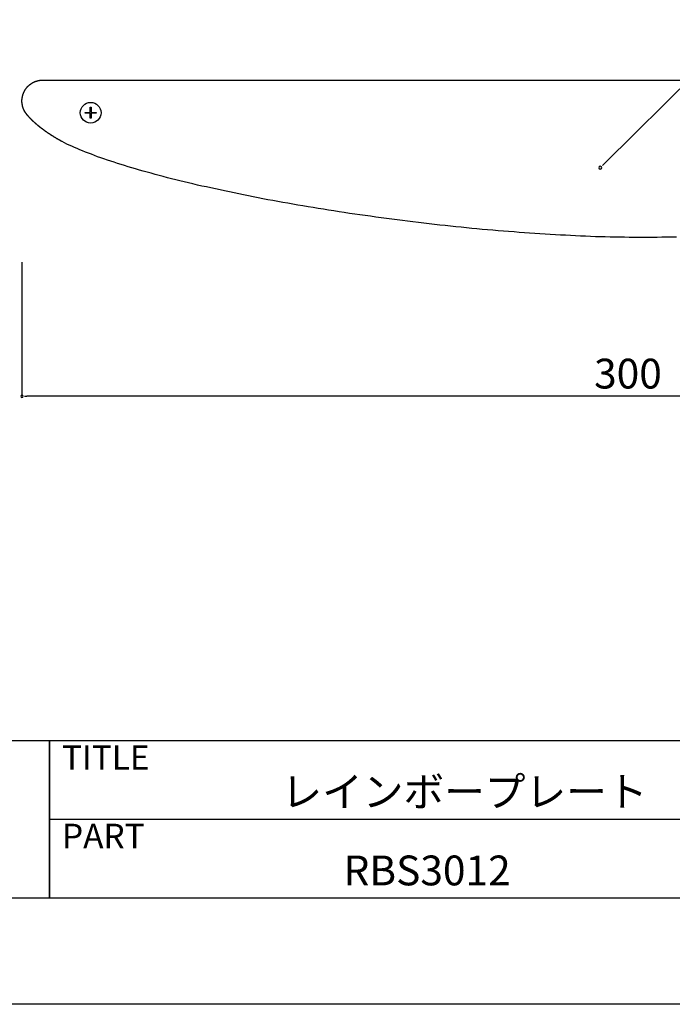
# Model space of a CAD drawing. Extents: x 2967 to 3264, y 1173 to 1383.
# Drawn here: x 3111 to 3164, y 1173 to 1252 of the extents above; entities that cross this region are included whole.
import ezdxf

# ---------------------------------------------------------------- set-up
doc = ezdxf.new("R2010")
doc.units = 0
doc.layers.get('0').update_dxf_attribs({"linetype": 'CONTINUOUS'})
for name, color, linetype in [('本体2', 11, 'CONTINUOUS'), ('枠ライン', 9, 'CONTINUOUS'), ('枠文字', 4, 'CONTINUOUS'), ('注釈', 2, 'CONTINUOUS')]:
    doc.layers.add(name, color=color, linetype=linetype)
doc.styles.add('角ゴ', font='txt.shx', dxfattribs={"bigfont": 'extfont.shx'})

msp = doc.modelspace()

# ---------------------------------------------------------------- linework, layer by layer
at = {"color": 0, "linetype": 'BYBLOCK'}
for p, q in [((3158.077, 1240.533), (3158.255, 1240.709)), ((3111.561, 1221.965), (3111.761, 1221.965))]:
    msp.add_line(p, q, dxfattribs=at)
at = {"color": 2}
for p, q in [((3111.361, 1232.75), (3111.361, 1221.965)), ((3210.961, 1221.965), (3111.761, 1221.965))]:
    msp.add_line(p, q, dxfattribs=at)
at = {"color": 0, "linetype": 'BYBLOCK'}
for centre, radius, start, end in [((3157.9, 1240.357), 0.125, 44.79585, 224.79585), ((3157.9, 1240.357), 0.125, 224.79585, 44.79585), ((3111.361, 1221.965), 0.1, 0, 180), ((3111.361, 1221.965), 0.1, 180, 0)]:
    msp.add_arc(centre, radius, start, end, dxfattribs=at)
at = {"layer": '本体2'}
for p, q in [((3116.861, 1244.817), (3116.861, 1245.239)), ((3116.861, 1245.239), (3116.917, 1245.239)), ((3116.917, 1245.239), (3116.917, 1244.817)), ((3116.44, 1244.762), (3116.44, 1244.817)), ((3116.44, 1244.817), (3116.861, 1244.817)), ((3116.861, 1244.762), (3116.44, 1244.762)), ((3116.861, 1244.34), (3116.861, 1244.762)), ((3116.917, 1244.34), (3116.861, 1244.34)), ((3116.917, 1244.817), (3117.339, 1244.817)), ((3116.917, 1244.762), (3116.917, 1244.34)), ((3117.339, 1244.762), (3116.917, 1244.762)), ((3117.339, 1244.817), (3117.339, 1244.762))]:
    msp.add_line(p, q, dxfattribs=at)
for points in [[(3111.36, 1245.74, 0), (3111.36, 1245.76, 0), (3111.36, 1245.79, 0), (3111.36, 1245.81, 0), (3111.36, 1245.83, 0), (3111.36, 1245.85, 0), (3111.37, 1245.87, 0), (3111.37, 1245.89, 0), (3111.37, 1245.91, 0), (3111.37, 1245.94, 0), (3111.38, 1245.96, 0), (3111.38, 1245.98, 0), (3111.38, 1246, 0), (3111.38, 1246.02, 0), (3111.39, 1246.04, 0), (3111.39, 1246.06, 0), (3111.4, 1246.08, 0), (3111.4, 1246.1, 0), (3111.4, 1246.12, 0), (3111.41, 1246.14, 0), (3111.41, 1246.16, 0), (3111.42, 1246.18, 0), (3111.43, 1246.2, 0), (3111.43, 1246.22, 0), (3111.44, 1246.24, 0), (3111.44, 1246.26, 0), (3111.45, 1246.28, 0), (3111.46, 1246.3, 0), (3111.46, 1246.32, 0), (3111.47, 1246.34, 0), (3111.48, 1246.36, 0), (3111.49, 1246.38, 0), (3111.49, 1246.4, 0), (3111.5, 1246.42, 0), (3111.51, 1246.43, 0), (3111.52, 1246.45, 0), (3111.53, 1246.47, 0), (3111.54, 1246.49, 0), (3111.55, 1246.51, 0), (3111.56, 1246.53, 0), (3111.57, 1246.54, 0), (3111.58, 1246.56, 0), (3111.59, 1246.58, 0), (3111.6, 1246.6, 0), (3111.61, 1246.61, 0), (3111.62, 1246.63, 0), (3111.63, 1246.65, 0), (3111.64, 1246.67, 0), (3111.65, 1246.68, 0), (3111.66, 1246.7, 0), (3111.67, 1246.72, 0), (3111.69, 1246.73, 0), (3111.7, 1246.75, 0), (3111.71, 1246.76, 0), (3111.72, 1246.78, 0), (3111.73, 1246.8, 0), (3111.75, 1246.81, 0), (3111.76, 1246.83, 0), (3111.77, 1246.84, 0), (3111.79, 1246.86, 0), (3111.8, 1246.87, 0), (3111.81, 1246.89, 0), (3111.83, 1246.9, 0), (3111.84, 1246.92, 0), (3111.86, 1246.93, 0), (3111.87, 1246.94, 0), (3111.89, 1246.96, 0), (3111.9, 1246.97, 0), (3111.92, 1246.99, 0), (3111.93, 1247, 0), (3111.95, 1247.01, 0), (3111.96, 1247.03, 0), (3111.98, 1247.04, 0), (3111.99, 1247.05, 0), (3112.01, 1247.06, 0), (3112.02, 1247.08, 0), (3112.04, 1247.09, 0), (3112.06, 1247.1, 0), (3112.07, 1247.11, 0), (3112.09, 1247.12, 0), (3112.11, 1247.13, 0), (3112.12, 1247.14, 0), (3112.14, 1247.16, 0), (3112.16, 1247.17, 0), (3112.18, 1247.18, 0), (3112.19, 1247.19, 0), (3112.21, 1247.2, 0), (3112.23, 1247.21, 0), (3112.25, 1247.22, 0), (3112.26, 1247.23, 0), (3112.28, 1247.24, 0), (3112.3, 1247.24, 0), (3112.32, 1247.25, 0), (3112.34, 1247.26, 0), (3112.36, 1247.27, 0), (3112.37, 1247.28, 0), (3112.39, 1247.29, 0), (3112.41, 1247.29, 0), (3112.43, 1247.3, 0), (3112.45, 1247.31, 0), (3112.47, 1247.32, 0), (3112.49, 1247.32, 0), (3112.51, 1247.33, 0), (3112.53, 1247.34, 0), (3112.55, 1247.34, 0), (3112.57, 1247.35, 0), (3112.59, 1247.35, 0), (3112.61, 1247.36, 0), (3112.63, 1247.36, 0), (3112.65, 1247.37, 0), (3112.67, 1247.37, 0), (3112.69, 1247.38, 0), (3112.71, 1247.38, 0), (3112.73, 1247.39, 0), (3112.75, 1247.39, 0), (3112.77, 1247.39, 0), (3112.79, 1247.4, 0), (3112.81, 1247.4, 0), (3112.84, 1247.4, 0), (3112.86, 1247.4, 0), (3112.88, 1247.41, 0), (3112.9, 1247.41, 0), (3112.92, 1247.41, 0), (3112.94, 1247.41, 0), (3112.96, 1247.41, 0), (3112.98, 1247.41, 0), (3113.01, 1247.41, 0), (3113.03, 1247.41, 0)], [(3113.03, 1247.41, 0), (3113.03, 1247.41, 0), (3113.03, 1247.41, 0), (3113.04, 1247.41, 0), (3113.05, 1247.41, 0), (3113.07, 1247.41, 0), (3113.09, 1247.41, 0), (3113.11, 1247.41, 0), (3113.13, 1247.41, 0), (3113.16, 1247.41, 0), (3113.19, 1247.41, 0), (3113.22, 1247.41, 0), (3113.26, 1247.41, 0), (3113.29, 1247.41, 0), (3113.33, 1247.41, 0), (3113.38, 1247.41, 0), (3113.42, 1247.41, 0), (3113.47, 1247.41, 0), (3113.52, 1247.41, 0), (3113.58, 1247.41, 0), (3113.63, 1247.41, 0), (3113.69, 1247.41, 0), (3113.75, 1247.41, 0), (3113.81, 1247.41, 0), (3113.88, 1247.41, 0), (3113.94, 1247.41, 0), (3114.01, 1247.41, 0), (3114.08, 1247.41, 0), (3114.16, 1247.41, 0), (3114.23, 1247.41, 0), (3114.31, 1247.41, 0), (3114.39, 1247.41, 0), (3114.46, 1247.41, 0), (3114.55, 1247.41, 0), (3114.63, 1247.41, 0), (3114.71, 1247.41, 0), (3114.8, 1247.41, 0), (3114.89, 1247.41, 0), (3114.98, 1247.41, 0), (3115.07, 1247.41, 0), (3115.16, 1247.41, 0), (3115.25, 1247.41, 0), (3115.35, 1247.41, 0), (3115.44, 1247.41, 0), (3115.54, 1247.41, 0), (3115.64, 1247.41, 0), (3115.73, 1247.41, 0), (3115.83, 1247.41, 0), (3115.93, 1247.41, 0), (3116.04, 1247.41, 0), (3116.14, 1247.41, 0), (3116.24, 1247.41, 0), (3116.34, 1247.41, 0), (3116.45, 1247.41, 0), (3116.55, 1247.41, 0), (3116.66, 1247.41, 0), (3116.76, 1247.41, 0), (3116.87, 1247.41, 0), (3116.97, 1247.41, 0), (3117.08, 1247.41, 0), (3117.19, 1247.41, 0), (3117.29, 1247.41, 0), (3117.4, 1247.41, 0), (3117.51, 1247.41, 0), (3117.61, 1247.41, 0), (3117.72, 1247.41, 0), (3117.83, 1247.41, 0), (3117.94, 1247.41, 0), (3118.04, 1247.41, 0), (3118.15, 1247.41, 0), (3118.26, 1247.41, 0), (3118.36, 1247.41, 0), (3118.47, 1247.41, 0), (3118.57, 1247.41, 0), (3118.68, 1247.41, 0), (3118.78, 1247.41, 0), (3118.88, 1247.41, 0), (3118.99, 1247.41, 0), (3119.09, 1247.41, 0), (3119.19, 1247.41, 0), (3119.29, 1247.41, 0), (3119.39, 1247.41, 0), (3119.49, 1247.41, 0), (3119.58, 1247.41, 0), (3119.68, 1247.41, 0), (3119.78, 1247.41, 0), (3119.87, 1247.41, 0), (3119.96, 1247.41, 0), (3120.05, 1247.41, 0), (3120.15, 1247.41, 0), (3120.23, 1247.41, 0), (3120.32, 1247.41, 0), (3120.41, 1247.41, 0), (3120.49, 1247.41, 0), (3120.58, 1247.41, 0), (3120.66, 1247.41, 0), (3120.74, 1247.41, 0), (3120.82, 1247.41, 0), (3120.89, 1247.41, 0), (3120.97, 1247.41, 0), (3121.04, 1247.41, 0), (3121.11, 1247.41, 0), (3121.18, 1247.41, 0), (3121.25, 1247.41, 0), (3121.31, 1247.41, 0), (3121.37, 1247.41, 0), (3121.43, 1247.41, 0), (3121.49, 1247.41, 0), (3121.55, 1247.41, 0), (3121.6, 1247.41, 0), (3121.65, 1247.41, 0), (3121.7, 1247.41, 0), (3121.75, 1247.41, 0), (3121.79, 1247.41, 0), (3121.83, 1247.41, 0), (3121.87, 1247.41, 0), (3121.9, 1247.41, 0), (3121.93, 1247.41, 0), (3121.96, 1247.41, 0), (3121.99, 1247.41, 0), (3122.02, 1247.41, 0), (3122.04, 1247.41, 0), (3122.05, 1247.41, 0), (3122.07, 1247.41, 0), (3122.08, 1247.41, 0), (3122.09, 1247.41, 0), (3122.09, 1247.41, 0), (3122.09, 1247.41, 0)], [(3122.09, 1247.41, 0), (3122.11, 1247.41, 0), (3122.15, 1247.41, 0), (3122.22, 1247.41, 0), (3122.32, 1247.41, 0), (3122.45, 1247.41, 0), (3122.6, 1247.41, 0), (3122.78, 1247.41, 0), (3122.99, 1247.41, 0), (3123.22, 1247.41, 0), (3123.48, 1247.41, 0), (3123.76, 1247.41, 0), (3124.07, 1247.41, 0), (3124.39, 1247.41, 0), (3124.75, 1247.41, 0), (3125.12, 1247.41, 0), (3125.52, 1247.41, 0), (3125.94, 1247.41, 0), (3126.38, 1247.41, 0), (3126.84, 1247.41, 0), (3127.32, 1247.41, 0), (3127.83, 1247.41, 0), (3128.35, 1247.41, 0), (3128.89, 1247.41, 0), (3129.45, 1247.41, 0), (3130.03, 1247.41, 0), (3130.62, 1247.41, 0), (3131.23, 1247.41, 0), (3131.86, 1247.41, 0), (3132.51, 1247.41, 0), (3133.17, 1247.41, 0), (3133.85, 1247.41, 0), (3134.54, 1247.41, 0), (3135.25, 1247.41, 0), (3135.97, 1247.41, 0), (3136.7, 1247.41, 0), (3137.45, 1247.41, 0), (3138.21, 1247.41, 0), (3138.98, 1247.41, 0), (3139.76, 1247.41, 0), (3140.56, 1247.41, 0), (3141.36, 1247.41, 0), (3142.18, 1247.41, 0), (3143.01, 1247.41, 0), (3143.84, 1247.41, 0), (3144.69, 1247.41, 0), (3145.54, 1247.41, 0), (3146.4, 1247.41, 0), (3147.27, 1247.41, 0), (3148.15, 1247.41, 0), (3149.03, 1247.41, 0), (3149.92, 1247.41, 0), (3150.81, 1247.41, 0), (3151.71, 1247.41, 0), (3152.62, 1247.41, 0), (3153.52, 1247.41, 0), (3154.44, 1247.41, 0), (3155.35, 1247.41, 0), (3156.27, 1247.41, 0), (3157.19, 1247.41, 0), (3158.12, 1247.41, 0), (3159.04, 1247.41, 0), (3159.97, 1247.41, 0), (3160.9, 1247.41, 0), (3161.83, 1247.41, 0), (3162.75, 1247.41, 0), (3163.68, 1247.41, 0), (3164.6, 1247.41, 0)], [(3111.36, 1245.72, 0), (3111.36, 1245.72, 0), (3111.36, 1245.72, 0), (3111.36, 1245.72, 0), (3111.36, 1245.72, 0), (3111.36, 1245.72, 0), (3111.36, 1245.72, 0), (3111.36, 1245.72, 0), (3111.36, 1245.72, 0), (3111.36, 1245.72, 0), (3111.36, 1245.72, 0), (3111.36, 1245.72, 0), (3111.36, 1245.72, 0), (3111.36, 1245.72, 0), (3111.36, 1245.72, 0), (3111.36, 1245.72, 0), (3111.36, 1245.72, 0), (3111.36, 1245.72, 0), (3111.36, 1245.72, 0), (3111.36, 1245.72, 0), (3111.36, 1245.72, 0), (3111.36, 1245.72, 0), (3111.36, 1245.72, 0), (3111.36, 1245.72, 0), (3111.36, 1245.72, 0), (3111.36, 1245.72, 0), (3111.36, 1245.72, 0), (3111.36, 1245.72, 0), (3111.36, 1245.72, 0), (3111.36, 1245.72, 0), (3111.36, 1245.72, 0), (3111.36, 1245.72, 0), (3111.36, 1245.72, 0), (3111.36, 1245.72, 0), (3111.36, 1245.72, 0), (3111.36, 1245.72, 0), (3111.36, 1245.72, 0), (3111.36, 1245.72, 0), (3111.36, 1245.72, 0), (3111.36, 1245.72, 0), (3111.36, 1245.72, 0), (3111.36, 1245.72, 0), (3111.36, 1245.72, 0), (3111.36, 1245.72, 0), (3111.36, 1245.72, 0), (3111.36, 1245.73, 0), (3111.36, 1245.73, 0), (3111.36, 1245.73, 0), (3111.36, 1245.73, 0), (3111.36, 1245.73, 0), (3111.36, 1245.73, 0), (3111.36, 1245.73, 0), (3111.36, 1245.73, 0), (3111.36, 1245.73, 0), (3111.36, 1245.73, 0), (3111.36, 1245.73, 0), (3111.36, 1245.73, 0), (3111.36, 1245.73, 0), (3111.36, 1245.73, 0), (3111.36, 1245.73, 0), (3111.36, 1245.73, 0), (3111.36, 1245.73, 0), (3111.36, 1245.73, 0), (3111.36, 1245.73, 0), (3111.36, 1245.73, 0), (3111.36, 1245.73, 0), (3111.36, 1245.73, 0), (3111.36, 1245.73, 0), (3111.36, 1245.73, 0), (3111.36, 1245.73, 0), (3111.36, 1245.73, 0), (3111.36, 1245.73, 0), (3111.36, 1245.73, 0), (3111.36, 1245.73, 0), (3111.36, 1245.73, 0), (3111.36, 1245.73, 0), (3111.36, 1245.73, 0), (3111.36, 1245.73, 0), (3111.36, 1245.73, 0), (3111.36, 1245.73, 0), (3111.36, 1245.74, 0), (3111.36, 1245.74, 0), (3111.36, 1245.74, 0), (3111.36, 1245.74, 0), (3111.36, 1245.74, 0), (3111.36, 1245.74, 0), (3111.36, 1245.74, 0), (3111.36, 1245.74, 0), (3111.36, 1245.74, 0), (3111.36, 1245.74, 0), (3111.36, 1245.74, 0), (3111.36, 1245.74, 0), (3111.36, 1245.74, 0), (3111.36, 1245.74, 0), (3111.36, 1245.74, 0), (3111.36, 1245.74, 0), (3111.36, 1245.74, 0), (3111.36, 1245.74, 0), (3111.36, 1245.74, 0), (3111.36, 1245.74, 0), (3111.36, 1245.74, 0), (3111.36, 1245.74, 0), (3111.36, 1245.74, 0), (3111.36, 1245.74, 0), (3111.36, 1245.74, 0), (3111.36, 1245.74, 0), (3111.36, 1245.74, 0), (3111.36, 1245.74, 0), (3111.36, 1245.74, 0), (3111.36, 1245.74, 0), (3111.36, 1245.74, 0), (3111.36, 1245.74, 0), (3111.36, 1245.74, 0), (3111.36, 1245.74, 0), (3111.36, 1245.74, 0), (3111.36, 1245.74, 0), (3111.36, 1245.74, 0), (3111.36, 1245.74, 0), (3111.36, 1245.74, 0), (3111.36, 1245.74, 0), (3111.36, 1245.74, 0), (3111.36, 1245.74, 0), (3111.36, 1245.74, 0), (3111.36, 1245.74, 0), (3111.36, 1245.74, 0), (3111.36, 1245.74, 0), (3111.36, 1245.74, 0), (3111.36, 1245.74, 0)], [(3111.74, 1244.66, 0), (3111.74, 1244.66, 0), (3111.73, 1244.67, 0), (3111.72, 1244.68, 0), (3111.72, 1244.69, 0), (3111.71, 1244.69, 0), (3111.71, 1244.7, 0), (3111.7, 1244.71, 0), (3111.7, 1244.71, 0), (3111.69, 1244.72, 0), (3111.69, 1244.73, 0), (3111.68, 1244.74, 0), (3111.68, 1244.74, 0), (3111.67, 1244.75, 0), (3111.66, 1244.76, 0), (3111.66, 1244.77, 0), (3111.65, 1244.77, 0), (3111.65, 1244.78, 0), (3111.64, 1244.79, 0), (3111.64, 1244.8, 0), (3111.63, 1244.8, 0), (3111.63, 1244.81, 0), (3111.62, 1244.82, 0), (3111.62, 1244.83, 0), (3111.61, 1244.83, 0), (3111.61, 1244.84, 0), (3111.61, 1244.85, 0), (3111.6, 1244.86, 0), (3111.6, 1244.86, 0), (3111.59, 1244.87, 0), (3111.59, 1244.88, 0), (3111.58, 1244.89, 0), (3111.58, 1244.9, 0), (3111.57, 1244.9, 0), (3111.57, 1244.91, 0), (3111.56, 1244.92, 0), (3111.56, 1244.93, 0), (3111.56, 1244.94, 0), (3111.55, 1244.94, 0), (3111.55, 1244.95, 0), (3111.54, 1244.96, 0), (3111.54, 1244.97, 0), (3111.54, 1244.98, 0), (3111.53, 1244.98, 0), (3111.53, 1244.99, 0), (3111.52, 1245, 0), (3111.52, 1245.01, 0), (3111.52, 1245.02, 0), (3111.51, 1245.02, 0), (3111.51, 1245.03, 0), (3111.5, 1245.04, 0), (3111.5, 1245.05, 0), (3111.5, 1245.06, 0), (3111.49, 1245.07, 0), (3111.49, 1245.07, 0), (3111.49, 1245.08, 0), (3111.48, 1245.09, 0), (3111.48, 1245.1, 0), (3111.48, 1245.11, 0), (3111.47, 1245.12, 0), (3111.47, 1245.12, 0), (3111.47, 1245.13, 0), (3111.46, 1245.14, 0), (3111.46, 1245.15, 0), (3111.46, 1245.16, 0), (3111.45, 1245.17, 0), (3111.45, 1245.18, 0), (3111.45, 1245.18, 0), (3111.45, 1245.19, 0), (3111.44, 1245.2, 0), (3111.44, 1245.21, 0), (3111.44, 1245.22, 0), (3111.44, 1245.23, 0), (3111.43, 1245.24, 0), (3111.43, 1245.24, 0), (3111.43, 1245.25, 0), (3111.43, 1245.26, 0), (3111.42, 1245.27, 0), (3111.42, 1245.28, 0), (3111.42, 1245.29, 0), (3111.42, 1245.3, 0), (3111.41, 1245.3, 0), (3111.41, 1245.31, 0), (3111.41, 1245.32, 0), (3111.41, 1245.33, 0), (3111.4, 1245.34, 0), (3111.4, 1245.35, 0), (3111.4, 1245.36, 0), (3111.4, 1245.37, 0), (3111.4, 1245.38, 0), (3111.4, 1245.38, 0), (3111.39, 1245.39, 0), (3111.39, 1245.4, 0), (3111.39, 1245.41, 0), (3111.39, 1245.42, 0), (3111.39, 1245.43, 0), (3111.39, 1245.44, 0), (3111.38, 1245.45, 0), (3111.38, 1245.46, 0), (3111.38, 1245.46, 0), (3111.38, 1245.47, 0), (3111.38, 1245.48, 0), (3111.38, 1245.49, 0), (3111.38, 1245.5, 0), (3111.37, 1245.51, 0), (3111.37, 1245.52, 0), (3111.37, 1245.53, 0), (3111.37, 1245.54, 0), (3111.37, 1245.55, 0), (3111.37, 1245.55, 0), (3111.37, 1245.56, 0), (3111.37, 1245.57, 0), (3111.37, 1245.58, 0), (3111.37, 1245.59, 0), (3111.37, 1245.6, 0), (3111.37, 1245.61, 0), (3111.36, 1245.62, 0), (3111.36, 1245.63, 0), (3111.36, 1245.64, 0), (3111.36, 1245.64, 0), (3111.36, 1245.65, 0), (3111.36, 1245.66, 0), (3111.36, 1245.67, 0), (3111.36, 1245.68, 0), (3111.36, 1245.69, 0), (3111.36, 1245.7, 0), (3111.36, 1245.71, 0), (3111.36, 1245.72, 0)], [(3112.48, 1243.9, 0), (3112.47, 1243.91, 0), (3112.47, 1243.91, 0), (3112.46, 1243.92, 0), (3112.45, 1243.92, 0), (3112.45, 1243.93, 0), (3112.44, 1243.94, 0), (3112.43, 1243.94, 0), (3112.43, 1243.95, 0), (3112.42, 1243.95, 0), (3112.42, 1243.96, 0), (3112.41, 1243.96, 0), (3112.4, 1243.97, 0), (3112.4, 1243.98, 0), (3112.39, 1243.98, 0), (3112.38, 1243.99, 0), (3112.38, 1243.99, 0), (3112.37, 1244, 0), (3112.36, 1244.01, 0), (3112.36, 1244.01, 0), (3112.35, 1244.02, 0), (3112.34, 1244.02, 0), (3112.34, 1244.03, 0), (3112.33, 1244.03, 0), (3112.33, 1244.04, 0), (3112.32, 1244.05, 0), (3112.31, 1244.05, 0), (3112.31, 1244.06, 0), (3112.3, 1244.06, 0), (3112.29, 1244.07, 0), (3112.29, 1244.08, 0), (3112.28, 1244.08, 0), (3112.28, 1244.09, 0), (3112.27, 1244.09, 0), (3112.26, 1244.1, 0), (3112.26, 1244.11, 0), (3112.25, 1244.11, 0), (3112.25, 1244.12, 0), (3112.24, 1244.12, 0), (3112.23, 1244.13, 0), (3112.23, 1244.13, 0), (3112.22, 1244.14, 0), (3112.21, 1244.15, 0), (3112.21, 1244.15, 0), (3112.2, 1244.16, 0), (3112.2, 1244.16, 0), (3112.19, 1244.17, 0), (3112.18, 1244.18, 0), (3112.18, 1244.18, 0), (3112.17, 1244.19, 0), (3112.17, 1244.19, 0), (3112.16, 1244.2, 0), (3112.15, 1244.21, 0), (3112.15, 1244.21, 0), (3112.14, 1244.22, 0), (3112.14, 1244.22, 0), (3112.13, 1244.23, 0), (3112.12, 1244.24, 0), (3112.12, 1244.24, 0), (3112.11, 1244.25, 0), (3112.11, 1244.25, 0), (3112.1, 1244.26, 0), (3112.1, 1244.27, 0), (3112.09, 1244.27, 0), (3112.08, 1244.28, 0), (3112.08, 1244.28, 0), (3112.07, 1244.29, 0), (3112.07, 1244.29, 0), (3112.06, 1244.3, 0), (3112.05, 1244.31, 0), (3112.05, 1244.31, 0), (3112.04, 1244.32, 0), (3112.04, 1244.32, 0), (3112.03, 1244.33, 0), (3112.03, 1244.34, 0), (3112.02, 1244.34, 0), (3112.01, 1244.35, 0), (3112.01, 1244.35, 0), (3112, 1244.36, 0), (3112, 1244.37, 0), (3111.99, 1244.37, 0), (3111.99, 1244.38, 0), (3111.98, 1244.38, 0), (3111.98, 1244.39, 0), (3111.97, 1244.4, 0), (3111.96, 1244.4, 0), (3111.96, 1244.41, 0), (3111.95, 1244.41, 0), (3111.95, 1244.42, 0), (3111.94, 1244.43, 0), (3111.94, 1244.43, 0), (3111.93, 1244.44, 0), (3111.93, 1244.44, 0), (3111.92, 1244.45, 0), (3111.91, 1244.46, 0), (3111.91, 1244.46, 0), (3111.9, 1244.47, 0), (3111.9, 1244.47, 0), (3111.89, 1244.48, 0), (3111.89, 1244.49, 0), (3111.88, 1244.49, 0), (3111.88, 1244.5, 0), (3111.87, 1244.5, 0), (3111.87, 1244.51, 0), (3111.86, 1244.52, 0), (3111.86, 1244.52, 0), (3111.85, 1244.53, 0), (3111.84, 1244.54, 0), (3111.84, 1244.54, 0), (3111.83, 1244.55, 0), (3111.83, 1244.55, 0), (3111.82, 1244.56, 0), (3111.82, 1244.57, 0), (3111.81, 1244.57, 0), (3111.81, 1244.58, 0), (3111.8, 1244.58, 0), (3111.8, 1244.59, 0), (3111.79, 1244.6, 0), (3111.79, 1244.6, 0), (3111.78, 1244.61, 0), (3111.78, 1244.61, 0), (3111.77, 1244.62, 0), (3111.77, 1244.63, 0), (3111.76, 1244.63, 0), (3111.76, 1244.64, 0), (3111.75, 1244.64, 0), (3111.75, 1244.65, 0), (3111.74, 1244.66, 0)], [(3114.6, 1242.46, 0), (3114.58, 1242.47, 0), (3114.56, 1242.48, 0), (3114.54, 1242.49, 0), (3114.52, 1242.5, 0), (3114.5, 1242.51, 0), (3114.48, 1242.52, 0), (3114.46, 1242.54, 0), (3114.44, 1242.55, 0), (3114.42, 1242.56, 0), (3114.4, 1242.57, 0), (3114.38, 1242.58, 0), (3114.36, 1242.59, 0), (3114.34, 1242.6, 0), (3114.32, 1242.61, 0), (3114.3, 1242.62, 0), (3114.29, 1242.63, 0), (3114.27, 1242.64, 0), (3114.25, 1242.66, 0), (3114.23, 1242.67, 0), (3114.21, 1242.68, 0), (3114.19, 1242.69, 0), (3114.17, 1242.7, 0), (3114.15, 1242.71, 0), (3114.14, 1242.72, 0), (3114.12, 1242.73, 0), (3114.1, 1242.74, 0), (3114.08, 1242.76, 0), (3114.06, 1242.77, 0), (3114.04, 1242.78, 0), (3114.02, 1242.79, 0), (3114.01, 1242.8, 0), (3113.99, 1242.81, 0), (3113.97, 1242.82, 0), (3113.95, 1242.83, 0), (3113.93, 1242.84, 0), (3113.92, 1242.85, 0), (3113.9, 1242.87, 0), (3113.88, 1242.88, 0), (3113.86, 1242.89, 0), (3113.84, 1242.9, 0), (3113.83, 1242.91, 0), (3113.81, 1242.92, 0), (3113.79, 1242.93, 0), (3113.77, 1242.94, 0), (3113.76, 1242.96, 0), (3113.74, 1242.97, 0), (3113.72, 1242.98, 0), (3113.7, 1242.99, 0), (3113.69, 1243, 0), (3113.67, 1243.01, 0), (3113.65, 1243.02, 0), (3113.63, 1243.03, 0), (3113.62, 1243.05, 0), (3113.6, 1243.06, 0), (3113.58, 1243.07, 0), (3113.57, 1243.08, 0), (3113.55, 1243.09, 0), (3113.53, 1243.1, 0), (3113.51, 1243.11, 0), (3113.5, 1243.12, 0), (3113.48, 1243.14, 0), (3113.46, 1243.15, 0), (3113.45, 1243.16, 0), (3113.43, 1243.17, 0), (3113.41, 1243.18, 0), (3113.4, 1243.19, 0), (3113.38, 1243.2, 0), (3113.36, 1243.22, 0), (3113.35, 1243.23, 0), (3113.33, 1243.24, 0), (3113.32, 1243.25, 0), (3113.3, 1243.26, 0), (3113.28, 1243.27, 0), (3113.27, 1243.28, 0), (3113.25, 1243.29, 0), (3113.23, 1243.31, 0), (3113.22, 1243.32, 0), (3113.2, 1243.33, 0), (3113.19, 1243.34, 0), (3113.17, 1243.35, 0), (3113.15, 1243.36, 0), (3113.14, 1243.38, 0), (3113.12, 1243.39, 0), (3113.11, 1243.4, 0), (3113.09, 1243.41, 0), (3113.08, 1243.42, 0), (3113.06, 1243.43, 0), (3113.05, 1243.44, 0), (3113.03, 1243.46, 0), (3113.01, 1243.47, 0), (3113, 1243.48, 0), (3112.98, 1243.49, 0), (3112.97, 1243.5, 0), (3112.95, 1243.51, 0), (3112.94, 1243.53, 0), (3112.92, 1243.54, 0), (3112.91, 1243.55, 0), (3112.89, 1243.56, 0), (3112.88, 1243.57, 0), (3112.86, 1243.58, 0), (3112.85, 1243.6, 0), (3112.83, 1243.61, 0), (3112.82, 1243.62, 0), (3112.8, 1243.63, 0), (3112.79, 1243.64, 0), (3112.78, 1243.65, 0), (3112.76, 1243.67, 0), (3112.75, 1243.68, 0), (3112.73, 1243.69, 0), (3112.72, 1243.7, 0), (3112.7, 1243.71, 0), (3112.69, 1243.72, 0), (3112.67, 1243.74, 0), (3112.66, 1243.75, 0), (3112.65, 1243.76, 0), (3112.63, 1243.77, 0), (3112.62, 1243.78, 0), (3112.6, 1243.79, 0), (3112.59, 1243.81, 0), (3112.58, 1243.82, 0), (3112.56, 1243.83, 0), (3112.55, 1243.84, 0), (3112.54, 1243.85, 0), (3112.52, 1243.87, 0), (3112.51, 1243.88, 0), (3112.49, 1243.89, 0), (3112.48, 1243.9, 0)], [(3161.36, 1234.75, 0), (3160.99, 1234.75, 0), (3160.61, 1234.75, 0), (3160.24, 1234.75, 0), (3159.85, 1234.76, 0), (3159.47, 1234.76, 0), (3159.09, 1234.77, 0), (3158.7, 1234.78, 0), (3158.31, 1234.79, 0), (3157.91, 1234.8, 0), (3157.52, 1234.81, 0), (3157.12, 1234.83, 0), (3156.72, 1234.84, 0), (3156.32, 1234.86, 0), (3155.92, 1234.88, 0), (3155.51, 1234.9, 0), (3155.11, 1234.92, 0), (3154.7, 1234.94, 0), (3154.29, 1234.96, 0), (3153.88, 1234.99, 0), (3153.46, 1235.01, 0), (3153.05, 1235.04, 0), (3152.63, 1235.06, 0), (3152.22, 1235.09, 0), (3151.8, 1235.12, 0), (3151.38, 1235.15, 0), (3150.96, 1235.19, 0), (3150.53, 1235.22, 0), (3150.11, 1235.25, 0), (3149.69, 1235.29, 0), (3149.26, 1235.33, 0), (3148.84, 1235.37, 0), (3148.41, 1235.4, 0), (3147.98, 1235.44, 0), (3147.56, 1235.48, 0), (3147.13, 1235.53, 0), (3146.7, 1235.57, 0), (3146.27, 1235.61, 0), (3145.84, 1235.66, 0), (3145.41, 1235.71, 0), (3144.98, 1235.75, 0), (3144.55, 1235.8, 0), (3144.12, 1235.85, 0), (3143.69, 1235.9, 0), (3143.26, 1235.95, 0), (3142.83, 1236, 0), (3142.4, 1236.06, 0), (3141.98, 1236.11, 0), (3141.55, 1236.16, 0), (3141.12, 1236.22, 0), (3140.69, 1236.28, 0), (3140.26, 1236.33, 0), (3139.84, 1236.39, 0), (3139.41, 1236.45, 0), (3138.99, 1236.51, 0), (3138.56, 1236.57, 0), (3138.14, 1236.63, 0), (3137.72, 1236.69, 0), (3137.3, 1236.76, 0), (3136.88, 1236.82, 0), (3136.46, 1236.89, 0), (3136.04, 1236.95, 0), (3135.62, 1237.02, 0), (3135.21, 1237.08, 0), (3134.79, 1237.15, 0), (3134.38, 1237.22, 0), (3133.97, 1237.29, 0), (3133.56, 1237.36, 0), (3133.16, 1237.43, 0), (3132.75, 1237.5, 0), (3132.35, 1237.57, 0), (3131.95, 1237.65, 0), (3131.55, 1237.72, 0), (3131.15, 1237.79, 0), (3130.75, 1237.87, 0), (3130.36, 1237.94, 0), (3129.97, 1238.02, 0), (3129.58, 1238.1, 0), (3129.19, 1238.17, 0), (3128.81, 1238.25, 0), (3128.43, 1238.33, 0), (3128.05, 1238.41, 0), (3127.67, 1238.49, 0), (3127.3, 1238.57, 0), (3126.93, 1238.65, 0), (3126.56, 1238.73, 0), (3126.2, 1238.81, 0), (3125.84, 1238.89, 0), (3125.48, 1238.97, 0), (3125.12, 1239.06, 0), (3124.77, 1239.14, 0), (3124.42, 1239.22, 0), (3124.07, 1239.31, 0), (3123.73, 1239.39, 0), (3123.39, 1239.48, 0), (3123.06, 1239.56, 0), (3122.73, 1239.65, 0), (3122.4, 1239.74, 0), (3122.07, 1239.82, 0), (3121.75, 1239.91, 0), (3121.44, 1240, 0), (3121.12, 1240.08, 0), (3120.81, 1240.17, 0), (3120.51, 1240.26, 0), (3120.21, 1240.35, 0), (3119.91, 1240.44, 0), (3119.62, 1240.53, 0), (3119.33, 1240.62, 0), (3119.05, 1240.71, 0), (3118.77, 1240.8, 0), (3118.5, 1240.89, 0), (3118.23, 1240.98, 0), (3117.96, 1241.07, 0), (3117.7, 1241.16, 0), (3117.45, 1241.25, 0), (3117.2, 1241.35, 0), (3116.95, 1241.44, 0), (3116.71, 1241.53, 0), (3116.47, 1241.62, 0), (3116.24, 1241.71, 0), (3116.02, 1241.81, 0), (3115.8, 1241.9, 0), (3115.59, 1241.99, 0), (3115.38, 1242.09, 0), (3115.17, 1242.18, 0), (3114.97, 1242.27, 0), (3114.78, 1242.37, 0), (3114.6, 1242.46, 0)], [(3164.03, 1234.78, 0), (3163.64, 1234.77, 0), (3163.25, 1234.76, 0), (3162.87, 1234.76, 0), (3162.49, 1234.75, 0), (3162.11, 1234.75, 0), (3161.73, 1234.75, 0), (3161.36, 1234.75, 0)]]:
    msp.add_polyline3d(points, dxfattribs=at)
msp.add_circle((3116.889, 1244.79), 0.833, dxfattribs=at)
at = {"layer": '枠ライン'}
for p, q in [((3255.987, 1194.246), (2975.763, 1194.246)), ((3113.585, 1194.246), (3113.585, 1181.565)), ((3113.585, 1181.565), (3113.585, 1194.246)), ((3113.585, 1189.065), (3113.585, 1194.246)), ((3170.269, 1187.905), (3113.585, 1187.905)), ((3255.987, 1181.564), (2975.763, 1181.564)), ((3264.375, 1173.026), (2967.375, 1173.026))]:
    msp.add_line(p, q, dxfattribs=at)
at = {"layer": '注釈', "color": 2, "linetype": 'BYBLOCK'}
msp.add_line((3158.255, 1240.709), (3169.904, 1252.276), dxfattribs=at)

# ---------------------------------------------------------------- texts
at = {"color": 2, "style": '角ゴ'}
msp.add_text('300', height=2.4, dxfattribs=at).set_placement((3157.406, 1222.59))
at = {"layer": '枠文字', "style": '角ゴ'}
for s, height, p in [('TITLE', 1.9679, (3114.586, 1191.909)), ('レインボープレート', 2.4, (3132.241, 1188.941)), ('PART ', 1.9679, (3114.586, 1185.59)), ('RBS3012', 2.4, (3137.241, 1182.6))]:
    msp.add_text(s, height=height, dxfattribs=at).set_placement(p)

doc.saveas('drawing.dxf')
